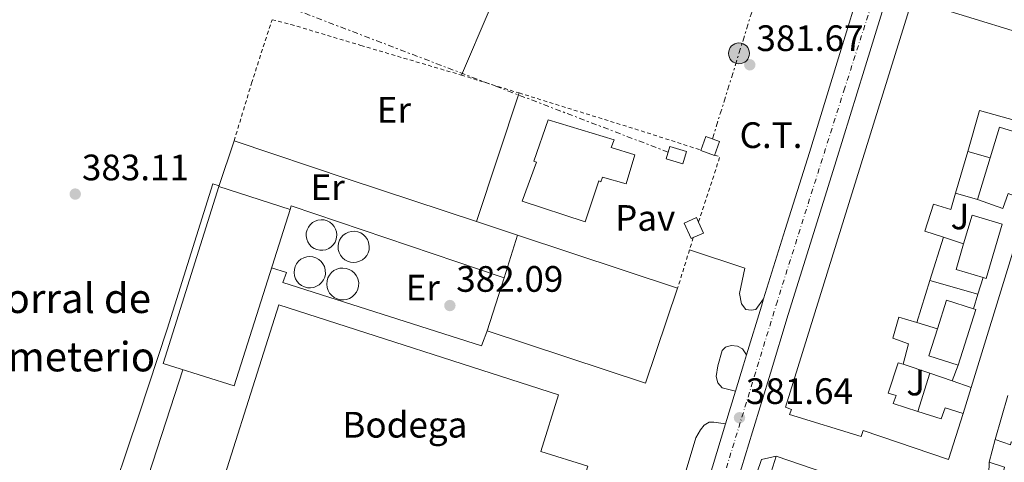
# Model space of a CAD drawing. Units: metres. Extents: x 598153 to 601663, y 4662033 to 4664396.
# Drawn here: x 599324 to 599592, y 4663499 to 4663620 of the extents above; entities that cross this region are included whole.
import ezdxf
from ezdxf.enums import TextEntityAlignment as Align

# ---------------------------------------------------------------- set-up
doc = ezdxf.new("R2010")
doc.units = ezdxf.units.M
doc.header["$MEASUREMENT"] = 0
for name, pattern in [('DGN Style 2', [1.7399219301090239, 1.043953158065414, -0.6959687720436097]), ('DGN Style 4', [2.7856150101045474, 1.391937544087219, -0.6959687720436097, 0.001739921930109024, -0.6959687720436097]), ('DGN Style 7', [3.4798438602180486, 1.565929737098122, -0.6959687720436097, 0.5219765790327072, -0.6959687720436097])]:
    doc.linetypes.add(name, pattern=pattern)
for name, color, linetype, lineweight in [('Carretera', 9, 'Continuous', 0), ('Cota de punto acotado terreno', 7, 'Continuous', 0), ('Depósito de agua a nivel', 4, 'Continuous', 0), ('destino de construcciones', 7, 'Continuous', 0), ('Edificio', 1, 'Continuous', 13), ('Eje de carretera', 7, 'DGN Style 4', 0), ('Embalse', 142, 'Continuous', 13), ('Etiqueta de uso rústico', 92, 'Continuous', 0), ('Línea  de bancal', 1, 'Continuous', 13), ('Línea  de muro-pared o tapia', 1, 'Continuous', 13), ('Línea blanca (vial)', 7, 'Continuous', 13), ('Línea de cambio de uso (parcela vista)', 92, 'Continuous', 0), ('Línea de pavimento', 1, 'Continuous', 0), ('Línea eléctrica', 6, 'DGN Style 7', 0), ('Pavimento', 7, 'Continuous', 0), ('Poste tendido eléctrico', 7, 'Continuous', 0), ('Punto acotado terreno (símbolo)', 7, 'Continuous', 0), ('Tela metálica o alambrada', 7, 'DGN Style 2', 0), ('Texto de Borda', 7, 'Continuous', 0), ('Transformador', 7, 'Continuous', 0), ('Zona ajardinada', 92, 'Continuous', 0)]:
    doc.layers.add(name, color=color, linetype=linetype, lineweight=lineweight)
doc.styles.add('Style-Arial', font='arial.ttf')

# ---------------------------------------------------------------- blocks, each defined once
blk = doc.blocks.new('5PATER')
at = {"layer": 'Embalse', "linetype": 'Continuous', "lineweight": 0}
h = blk.add_hatch(color=51, dxfattribs=at)
edge = h.paths.add_edge_path()
edge.add_ellipse((0, 0), major_axis=(-0.1095731443231308, -0.1110710700762829), ratio=0.9994222409660317, start_angle=0, end_angle=360)
blk = doc.blocks.new('5PELE')
at = {"layer": 'Línea  de bancal', "linetype": 'Continuous', "lineweight": 0}
h = blk.add_hatch(color=9, dxfattribs=at)
edge = h.paths.add_edge_path()
edge.add_arc((-2.000000476837158e-05, 0), 0.2850000000000001, 0, 360)
at = {"layer": 'Línea  de bancal', "color": 252, "linetype": 'Continuous', "lineweight": 0}
blk.add_circle((-2.000000476837158e-05, 0), 0.2850000000000001, dxfattribs=at)

msp = doc.modelspace()

# ---------------------------------------------------------------- linework, layer by layer
at = {"layer": 'Carretera', "color": 9, "linetype": 'Continuous', "lineweight": 0}
for points in [[(599459.6299999984, 4663331.239999998, 382.5200000000041), (599465.5300000015, 4663350, 382.3899999999995), (599472.0799999983, 4663370.170000004, 382.3300000000018), (599478.6499999977, 4663390.32, 382.2799999999988), (599484.9400000018, 4663410.680000001, 382.1900000000023), (599487.739999998, 4663419.750000001, 382.1499999999942), (599491.2199999982, 4663431.039999999, 382.1000000000058), (599491.8999999977, 4663433.109999998, 382.1000000000058), (599497.7399999984, 4663450.809999999, 382.0500000000029), (599504.2199999981, 4663470.600000001, 381.9900000000052), (599510.2699999987, 4663490.120000001, 381.7700000000041), (599516.2600000012, 4663509.670000004, 381.6499999999942), (599518.9500000001, 4663518.53, 381.5200000000041), (599521.1099999994, 4663525.66, 381.4199999999983), (599521.9600000009, 4663528.440000001, 381.4400000000023), (599525.9799999997, 4663541.640000001, 381.320000000007), (599526.6100000001, 4663543.680000001, 381.1100000000006), (599532.5100000009, 4663562.61, 381.1399999999995), (599539.0599999978, 4663583.569999999, 380.9700000000012), (599546.6200000016, 4663608.179999999, 380.7700000000041), (599554.199999999, 4663632.789999999, 380.570000000007)], [(599561.5300000003, 4663630.499999999, 380.570000000007), (599553.960000002, 4663605.930000001, 380.7700000000041), (599546.3999999982, 4663581.300000001, 380.9700000000012), (599539.8400000001, 4663560.319999999, 381.1399999999995), (599533.3200000002, 4663539.379999998, 381.320000000007), (599528.4600000008, 4663523.420000001, 381.4199999999983), (599523.6100000005, 4663507.430000001, 381.5099999999948), (599517.609999999, 4663487.859999999, 381.7700000000041), (599511.5300000015, 4663468.260000001, 381.9900000000052), (599505.0399999984, 4663448.420000002, 382.0500000000029), (599499.550000001, 4663431.760000001, 382.1000000000058), (599498.5399999984, 4663428.710000002, 382.1000000000058), (599495.6100000005, 4663419.230000001, 382.1499999999942), (599492.2800000021, 4663408.420000001, 382.1900000000023), (599485.9699999979, 4663388, 382.2799999999988), (599479.3799999985, 4663367.79, 382.3300000000018), (599472.8400000005, 4663347.670000001, 382.3899999999995), (599466.9599999998, 4663328.96, 382.5200000000041)]]:
    msp.add_polyline3d(points, dxfattribs=at)
at = {"layer": 'Depósito de agua a nivel', "color": 4, "linetype": 'Continuous', "lineweight": 0, "flags": 128}
for points, elevation in [([(599407.3899999997, 4663557.060000001), (599406.5700000003, 4663556.9), (599405.7400000002, 4663556.91), (599404.9199999999, 4663557.08), (599404.1600000003, 4663557.41), (599403.4699999997, 4663557.890000001), (599402.9000000004, 4663558.49), (599402.4500000002, 4663559.189999999), (599402.1500000004, 4663559.970000001), (599402.0199999996, 4663560.800000001), (599402.0499999998, 4663561.630000001), (599402.25, 4663562.439999999), (599402.5999999996, 4663563.199999999), (599403.0999999996, 4663563.869999999), (599403.7199999997, 4663564.430000001), (599404.4400000004, 4663564.850000001), (599405.2300000006, 4663565.119999999), (599406.0499999998, 4663565.230000001), (599406.8899999997, 4663565.17), (599407.6900000004, 4663564.949999999), (599408.4299999997, 4663564.58), (599409.0899999999, 4663564.060000001), (599409.6299999999, 4663563.42), (599410.0300000003, 4663562.689999999), (599410.2800000003, 4663561.9), (599410.3600000005, 4663561.07), (599410.2000000002, 4663559.91), (599409.9000000004, 4663559.130000001), (599409.4400000004, 4663558.439999999), (599408.8499999996, 4663557.84), (599408.1600000003, 4663557.380000001), (599407.3899999997, 4663557.060000001)], 391.6900000000026), ([(599415.7599999999, 4663553.65), (599414.9199999999, 4663553.57), (599414.0700000003, 4663553.67), (599413.2599999999, 4663553.92), (599412.5199999996, 4663554.34), (599411.8799999999, 4663554.890000001), (599411.3499999996, 4663555.560000001), (599410.9699999997, 4663556.32), (599410.75, 4663557.140000001), (599410.7000000002, 4663557.99), (599410.8200000003, 4663558.83), (599411.0999999996, 4663559.630000001), (599411.54, 4663560.359999999), (599412.1100000005, 4663560.99), (599412.79, 4663561.49), (599413.5599999996, 4663561.84), (599414.3899999997, 4663562.039999999), (599415.2400000002, 4663562.07), (599416.0800000001, 4663561.92), (599416.8700000001, 4663561.619999999), (599417.5800000001, 4663561.16), (599418.1900000004, 4663560.57), (599418.6799999997, 4663559.869999999), (599419.0099999999, 4663559.09), (599419.2000000002, 4663557.92), (599419.1299999999, 4663557.07), (599418.9000000004, 4663556.25), (599418.5099999999, 4663555.5), (599417.9800000006, 4663554.84), (599417.3200000003, 4663554.300000001), (599416.5700000003, 4663553.9), (599415.7599999999, 4663553.65)], 391.9799999999956), ([(599404.0599999996, 4663546.789999999), (599403.2199999997, 4663546.66), (599402.3700000001, 4663546.699999999), (599401.54, 4663546.91), (599400.7699999996, 4663547.279999999), (599400.0899999999, 4663547.789999999), (599399.5300000003, 4663548.430000001), (599399.0999999996, 4663549.16), (599398.8300000001, 4663549.970000001), (599398.7199999997, 4663550.82), (599398.79, 4663551.67), (599399.0199999996, 4663552.49), (599399.4100000003, 4663553.25), (599399.9400000004, 4663553.91), (599400.5999999996, 4663554.460000001), (599401.3499999996, 4663554.859999999), (599402.1600000003, 4663555.109999999), (599403.0099999999, 4663555.189999999), (599403.8600000005, 4663555.100000001), (599404.6699999999, 4663554.84), (599405.4199999999, 4663554.430000001), (599406.0700000003, 4663553.880000001), (599406.5899999999, 4663553.210000001), (599406.9800000006, 4663552.449999999), (599407.2000000002, 4663551.619999999), (599407.2300000006, 4663550.430000001), (599407.0499999998, 4663549.600000001), (599406.7000000002, 4663548.82), (599406.2100000001, 4663548.119999999), (599405.5899999999, 4663547.539999999), (599404.8600000005, 4663547.09), (599404.0599999996, 4663546.789999999)], 391.8600000000004), ([(599413.0099999999, 4663543.5), (599412.1500000004, 4663543.369999999), (599411.2800000003, 4663543.42), (599410.4400000004, 4663543.65), (599409.6600000003, 4663544.029999999), (599408.9699999997, 4663544.560000001), (599408.4000000004, 4663545.220000001), (599407.9699999997, 4663545.980000001), (599407.7100000001, 4663546.810000001), (599407.6100000005, 4663547.67), (599407.6900000004, 4663548.539999999), (599407.9299999997, 4663549.369999999), (599408.3399999999, 4663550.140000001), (599408.8899999997, 4663550.810000001), (599409.5700000003, 4663551.359999999), (599410.3399999999, 4663551.76), (599411.1799999997, 4663552.01), (599412.04, 4663552.08), (599412.9100000003, 4663551.970000001), (599413.7300000006, 4663551.699999999), (599414.4900000002, 4663551.27), (599415.1399999997, 4663550.699999999), (599415.6699999999, 4663550.01), (599416.0499999998, 4663549.230000001), (599416.3099999996, 4663548.029999999), (599416.2800000003, 4663547.16), (599416.0899999999, 4663546.32), (599415.7199999997, 4663545.529999999), (599415.2100000001, 4663544.82), (599414.5700000003, 4663544.24), (599413.8300000001, 4663543.789999999), (599413.0099999999, 4663543.5)], 391.9799999999956)]:
    msp.add_lwpolyline(points, close=True, dxfattribs=dict(at, elevation=elevation))
for points, elevation in [([(599406.0499999998, 4663565.230000001), (599405.2300000006, 4663565.119999999), (599404.4400000004, 4663564.850000001), (599403.7199999997, 4663564.430000001), (599403.0999999996, 4663563.869999999), (599402.5999999996, 4663563.199999999), (599402.25, 4663562.439999999), (599402.0499999998, 4663561.630000001), (599402.0199999996, 4663560.800000001), (599402.1500000004, 4663559.970000001), (599402.4500000002, 4663559.189999999), (599402.9000000004, 4663558.49), (599403.4699999997, 4663557.890000001), (599404.1600000003, 4663557.41), (599404.9199999999, 4663557.08), (599405.7400000002, 4663556.91), (599406.5700000003, 4663556.9), (599407.3899999997, 4663557.060000001), (599408.1600000003, 4663557.380000001), (599408.8499999996, 4663557.84), (599409.4400000004, 4663558.439999999), (599409.9000000004, 4663559.130000001), (599410.2000000002, 4663559.91), (599410.3600000005, 4663561.07), (599410.2800000003, 4663561.9), (599410.0300000003, 4663562.689999999), (599409.6299999999, 4663563.42), (599409.0899999999, 4663564.060000001), (599408.4299999997, 4663564.58), (599407.6900000004, 4663564.949999999), (599406.8899999997, 4663565.17), (599406.0499999998, 4663565.230000001)], 391.6900000000026), ([(599415.2400000002, 4663562.07), (599414.3899999997, 4663562.039999999), (599413.5599999996, 4663561.84), (599412.79, 4663561.49), (599412.1100000005, 4663560.99), (599411.54, 4663560.359999999), (599411.0999999996, 4663559.630000001), (599410.8200000003, 4663558.83), (599410.7000000002, 4663557.99), (599410.75, 4663557.140000001), (599410.9699999997, 4663556.32), (599411.3499999996, 4663555.560000001), (599411.8799999999, 4663554.890000001), (599412.5199999996, 4663554.34), (599413.2599999999, 4663553.92), (599414.0700000003, 4663553.67), (599414.9199999999, 4663553.57), (599415.7599999999, 4663553.65), (599416.5700000003, 4663553.9), (599417.3200000003, 4663554.300000001), (599417.9800000006, 4663554.84), (599418.5099999999, 4663555.5), (599418.9000000004, 4663556.25), (599419.1299999999, 4663557.07), (599419.2000000002, 4663557.92), (599419.0099999999, 4663559.09), (599418.6799999997, 4663559.869999999), (599418.1900000004, 4663560.57), (599417.5800000001, 4663561.16), (599416.8700000001, 4663561.619999999), (599416.0800000001, 4663561.92), (599415.2400000002, 4663562.07)], 391.9799999999956), ([(599403.0099999999, 4663555.189999999), (599402.1600000003, 4663555.109999999), (599401.3499999996, 4663554.859999999), (599400.5999999996, 4663554.460000001), (599399.9400000004, 4663553.91), (599399.4100000003, 4663553.25), (599399.0199999996, 4663552.49), (599398.79, 4663551.67), (599398.7199999997, 4663550.82), (599398.8300000001, 4663549.970000001), (599399.0999999996, 4663549.16), (599399.5300000003, 4663548.430000001), (599400.0899999999, 4663547.789999999), (599400.7699999996, 4663547.279999999), (599401.54, 4663546.91), (599402.3700000001, 4663546.699999999), (599403.2199999997, 4663546.66), (599404.0599999996, 4663546.789999999), (599404.8600000005, 4663547.09), (599405.5899999999, 4663547.539999999), (599406.2100000001, 4663548.119999999), (599406.7000000002, 4663548.82), (599407.0499999998, 4663549.600000001), (599407.2300000006, 4663550.430000001), (599407.2000000002, 4663551.619999999), (599406.9800000006, 4663552.449999999), (599406.5899999999, 4663553.210000001), (599406.0700000003, 4663553.880000001), (599405.4199999999, 4663554.430000001), (599404.6699999999, 4663554.84), (599403.8600000005, 4663555.100000001), (599403.0099999999, 4663555.189999999)], 391.8600000000004), ([(599412.04, 4663552.08), (599411.1799999997, 4663552.01), (599410.3399999999, 4663551.76), (599409.5700000003, 4663551.359999999), (599408.8899999997, 4663550.810000001), (599408.3399999999, 4663550.140000001), (599407.9299999997, 4663549.369999999), (599407.6900000004, 4663548.539999999), (599407.6100000005, 4663547.67), (599407.7100000001, 4663546.810000001), (599407.9699999997, 4663545.980000001), (599408.4000000004, 4663545.220000001), (599408.9699999997, 4663544.560000001), (599409.6600000003, 4663544.029999999), (599410.4400000004, 4663543.65), (599411.2800000003, 4663543.42), (599412.1500000004, 4663543.369999999), (599413.0099999999, 4663543.5), (599413.8300000001, 4663543.789999999), (599414.5700000003, 4663544.24), (599415.2100000001, 4663544.82), (599415.7199999997, 4663545.529999999), (599416.0899999999, 4663546.32), (599416.2800000003, 4663547.16), (599416.3099999996, 4663548.029999999), (599416.0499999998, 4663549.230000001), (599415.6699999999, 4663550.01), (599415.1399999997, 4663550.699999999), (599414.4900000002, 4663551.27), (599413.7300000006, 4663551.699999999), (599412.9100000003, 4663551.970000001), (599412.04, 4663552.08)], 391.9799999999956)]:
    msp.add_lwpolyline(points, dxfattribs=dict(at, elevation=elevation))
at = {"layer": 'Edificio', "color": 51, "linetype": 'Continuous', "lineweight": 13, "extrusion": (-0.1650195312987231, 0.07149604972896619, 0.9836955164902924), "elevation": 234862.0191069685, "flags": 128}
msp.add_lwpolyline([(-4517592.023004437, -1282499.05784728), (-4517590.009877486, -1282513.626193786), (-4517578.476415569, -1282512.124875634)], dxfattribs=at)
at = {"layer": 'Edificio', "color": 1, "linetype": 'Continuous', "lineweight": 13, "extrusion": (-0.05452301924331821, -0.027678189599749, 0.9981288284550613), "elevation": -161381.633554051, "flags": 128}
msp.add_lwpolyline([(-3887076.346234311, 2640646.608846972), (-3887073.776216098, 2640644.155704826), (-3887077.075246785, 2640640.721305821), (-3887079.636348148, 2640643.169929867), (-3887076.346234311, 2640646.608846972)], close=True, dxfattribs=at)
at = {"layer": 'Edificio', "color": 51, "linetype": 'Continuous', "lineweight": 13, "extrusion": (-0.05452301924331821, -0.027678189599749, 0.9981288284550613), "elevation": -161381.633554051, "flags": 128}
msp.add_lwpolyline([(-3887073.776216098, 2640644.155704826), (-3887077.075246785, 2640640.721305821), (-3887079.636348148, 2640643.169929867), (-3887076.346234311, 2640646.608846972), (-3887073.776216098, 2640644.155704826)], dxfattribs=at)
at = {"layer": 'Edificio', "color": 51, "linetype": 'Continuous', "lineweight": 13, "extrusion": (0.006338776893338658, 0.02190635054167071, 0.9997399320390489), "elevation": 106345.8395716422, "flags": 128}
msp.add_lwpolyline([(720313.7675136195, -4645250.418199363), (720313.7675136195, -4645238.57869346)], dxfattribs=at)
at = {"layer": 'Edificio', "color": 51, "linetype": 'Continuous', "lineweight": 13, "extrusion": (-0.0223695335099788, -0.0732505244705375, 0.9970626683590843), "elevation": -354639.1799827113, "flags": 128}
msp.add_lwpolyline([(-788640.3129109013, 4621760.646406191), (-788640.3129109013, 4621772.527845497)], dxfattribs=at)
at = {"layer": 'Edificio', "color": 51, "linetype": 'Continuous', "lineweight": 13, "extrusion": (0.02004977721127604, -0.006486996440812453, 0.9997779379997116), "elevation": -17844.90625899295, "flags": 128}
msp.add_lwpolyline([(4621621.128698356, 865126.6840147118), (4621621.128698356, 865147.0891954273)], dxfattribs=at)
at = {"layer": 'Edificio', "color": 1, "linetype": 'Continuous', "lineweight": 13, "extrusion": (0.03760868972590296, -0.001031773834738554, 0.9992920103252377), "elevation": 18123.94659638913, "flags": 128}
msp.add_lwpolyline([(4678253.245857778, -471123.515568194), (4678238.391009723, -471119.5286283601), (4678238.590084636, -471118.7622943523), (4678240.606036827, -471111.288952704), (4678247.660446241, -471113.177498894), (4678255.460884884, -471115.2758925378), (4678253.245857778, -471123.515568194)], close=True, dxfattribs=at)
at = {"layer": 'Edificio', "color": 51, "linetype": 'Continuous', "lineweight": 13, "extrusion": (0.03760868972343141, -0.001031773835283211, 0.99929201032533), "elevation": 18123.94671936052, "flags": 128}
msp.add_lwpolyline([(4678247.660453913, -471113.1774228636), (4678255.460892556, -471115.2758165073), (4678253.24586545, -471123.5154921636), (4678238.391017395, -471119.52855233), (4678238.590092309, -471118.7622183221)], dxfattribs=at)
at = {"layer": 'Edificio', "color": 51, "linetype": 'Continuous', "lineweight": 13, "extrusion": (-0.02529237730141093, 0.03238398249556315, 0.9991554300148552), "elevation": 136245.6940332608, "flags": 128}
msp.add_lwpolyline([(-3343040.888280108, -3303598.063971178), (-3343040.094314306, -3303594.900220507), (-3343037.162018382, -3303595.630316816)], dxfattribs=at)
at = {"layer": 'Edificio', "color": 51, "linetype": 'Continuous', "lineweight": 13, "extrusion": (0.01191450094052592, 0.03745017457353605, 0.9992274661415939), "elevation": 182181.0770982068, "flags": 128}
msp.add_lwpolyline([(842604.0687270702, -4622214.72712555), (842604.0687270701, -4622226.940941497)], dxfattribs=at)
at = {"layer": 'Edificio', "color": 51, "linetype": 'Continuous', "lineweight": 13, "extrusion": (-0.01178243443149242, 0.003916658644442132, 0.9999229140408427), "elevation": 11590.19318357013, "flags": 128}
msp.add_lwpolyline([(599422.5662552485, 4663551.40524732), (599466.1299475108, 4663536.925136258)], dxfattribs=at)
at = {"layer": 'Edificio', "color": 51, "linetype": 'Continuous', "lineweight": 13, "extrusion": (-0.005960786271528076, -0.01924668046727397, 0.9997969965538084), "elevation": -92947.53893836314, "flags": 128}
msp.add_lwpolyline([(-806937.2813294001, 4631252.604937188), (-806937.2813294003, 4631240.197121103)], dxfattribs=at)
at = {"layer": 'Edificio', "color": 51, "linetype": 'Continuous', "lineweight": 13, "extrusion": (0.03742267107035256, -0.001126890492003959, 0.9992988911270639), "elevation": 17568.83461160392, "flags": 128}
msp.add_lwpolyline([(4679483.409887323, -458610.9724523012), (4679485.405848908, -458603.4937467083), (4679492.465283033, -458605.3634231064)], dxfattribs=at)
at = {"layer": 'Edificio', "color": 51, "linetype": 'Continuous', "lineweight": 13, "extrusion": (-0.006209530760754492, -0.01999679397611064, 0.9997807609463228), "elevation": -96594.87623507416, "flags": 128}
msp.add_lwpolyline([(-810409.264051682, 4630559.257697567), (-810409.2640516819, 4630547.318095396)], dxfattribs=at)
at = {"layer": 'Edificio', "color": 51, "linetype": 'Continuous', "lineweight": 13, "extrusion": (0.02827842184576108, 0.0205769428862117, 0.9993882730347455), "elevation": 113303.1410876409, "flags": 128}
msp.add_lwpolyline([(3418109.432283819, -3226723.214389431), (3418114.28379148, -3226729.79097467), (3418108.075230434, -3226734.365990488)], dxfattribs=at)
at = {"layer": 'Edificio', "color": 51, "linetype": 'Continuous', "lineweight": 13, "extrusion": (0.0217272156631893, 0.02275932453451104, 0.999504848035395), "elevation": 119552.815733113, "flags": 128}
msp.add_lwpolyline([(2786559.183876588, -3785354.689246861), (2786558.547012479, -3785355.007058294), (2786551.536906635, -3785340.705543826)], dxfattribs=at)
at = {"layer": 'Edificio', "color": 51, "linetype": 'Continuous', "lineweight": 13, "extrusion": (0.02778574238094964, 0.02095373487554603, 0.999394263299077), "elevation": 114764.9284666483, "flags": 128}
msp.add_lwpolyline([(3362438.965198765, -3284630.849447252), (3362445.828064312, -3284625.964523867), (3362450.319461045, -3284632.286189423)], dxfattribs=at)
at = {"layer": 'Edificio', "color": 51, "linetype": 'Continuous', "lineweight": 13, "extrusion": (0.006635579937856435, 0.02579112202415874, 0.9996453306566402), "elevation": 124639.9735934904, "flags": 128}
msp.add_lwpolyline([(581312.8775346619, -4664147.350061884), (581312.8775346619, -4664153.733587556)], dxfattribs=at)
at = {"layer": 'Edificio', "color": 51, "linetype": 'Continuous', "lineweight": 13}
for points in [[(599567.0899999999, 4663625.230000001, 390.679999999993), (599596.6299999999, 4663616.09, 386.2200000000012), (599601.2199999997, 4663630.689999999, 385.4799999999959), (599573.3799999999, 4663639.359999999, 384.8800000000047)], [(599580.9600000001, 4663512.430000001, 383.9700000000012), (599576.9800000006, 4663499.960000001, 385.0500000000029), (599553.7000000002, 4663507.800000001, 391.8399999999965), (599553.1699999999, 4663506.180000001, 391.7899999999936), (599533.6900000004, 4663512.189999999, 392.1600000000035), (599534.1600000003, 4663513.57, 392.179999999993), (599532.5599999996, 4663514.15, 392.1600000000035), (599567.0899999999, 4663625.230000001, 390.679999999993)], [(599489.1900000004, 4663575.01, 387.1399999999995), (599482.6900000004, 4663576.83, 392.3600000000006), (599482.2800000003, 4663575.560000001, 392.3699999999953), (599481.7199999997, 4663575.859999999, 385.6600000000035), (599477.9800000006, 4663564.680000001, 385.7299999999959), (599460.7999999998, 4663570.279999999, 386.3000000000029), (599464.7800000003, 4663580.9, 405.6300000000047), (599464.0199999996, 4663581.199999999, 405.6399999999995), (599467.9199999999, 4663592.42, 405.1399999999995), (599485.9000000004, 4663586.99, 391.679999999993), (599485.0800000001, 4663584.869999999, 387.2200000000012), (599491.5599999996, 4663582.9, 387.2400000000052), (599489.1900000004, 4663575.01, 387.1399999999995)], [(599588.2800000003, 4663582.050000001, 384.2899999999936), (599590.8300000001, 4663590.42, 384.9600000000065), (599594.6500000004, 4663589.25, 384.9499999999971), (599594.3399999999, 4663588.25, 384.9700000000012), (599598.3300000001, 4663587.029999999, 385)], [(599598.3300000001, 4663587.029999999, 385), (599600.1500000004, 4663586.480000001, 385.0099999999948), (599598.2999999998, 4663580.380000001, 385), (599596.2599999999, 4663581, 385.0099999999948), (599595.3499999996, 4663578.01, 385.8899999999995), (599597.3899999997, 4663577.42, 385.9700000000012), (599595.6699999999, 4663571.430000001, 385.1499999999942), (599593.2000000002, 4663572.380000001, 383.3600000000006), (599591.79, 4663568.32, 383.1399999999995), (599584.8200000003, 4663570.720000001, 383.3800000000047)], [(599378.25, 4663574.310000001, 390.3699999999953), (599366.25, 4663536.180000001, 390.7899999999936), (599363.0599999996, 4663526.050000001, 390.8999999999942), (599366.25, 4663525.050000001, 390.8000000000029), (599382.4000000004, 4663519.960000001, 390.2899999999936), (599397.6600000003, 4663568.029999999, 389.9400000000023)], [(599578.9000000004, 4663572.430000001, 383.4900000000052), (599577.6200000001, 4663568.02, 383.6000000000058), (599572.8399999999, 4663569.470000001, 386.5399999999936), (599570.4699999997, 4663562.130000001, 385.8500000000058), (599575.5499999998, 4663560.52, 384.5399999999936)], [(599507.4299999997, 4663560.350000001, 384.3300000000018), (599506.8300000001, 4663560.09, 384.320000000007), (599504.9500000002, 4663564.33, 384.1399999999995), (599508.3200000003, 4663565.82, 384.179999999993), (599508.8700000001, 4663564.560000001, 384.2299999999959)], [(599503.1699999999, 4663546.550000001, 388.3099999999977), (599494.3899999997, 4663520.689999999, 389.3000000000029), (599451.3200000003, 4663535, 389.0099999999948), (599455.9100000003, 4663549.4, 388.4199999999983)], [(599468.0800000001, 4663464.630000001, 389.4199999999983), (599455.1200000001, 4663468.02, 393.4600000000065), (599450.6200000001, 4663452.680000001, 391.2100000000065), (599373.9900000002, 4663476.99, 390.320000000007), (599394.5199999996, 4663542.029999999, 389.1699999999983), (599470.7000000002, 4663517.51, 390.3500000000058), (599465.9600000001, 4663502.060000001, 388.2400000000052), (599478.75, 4663498.09, 389.4100000000035), (599468.0800000001, 4663464.630000001, 389.4199999999983)], [(599568.3399999999, 4663537.27, 384.0399999999936), (599563.3799999999, 4663538.720000001, 386.8500000000058), (599561.8099999996, 4663532.939999999, 384.429999999993), (599566.0199999996, 4663531.439999999, 383.7700000000041), (599564.5599999996, 4663525.890000001, 383.9600000000065)], [(599564.5599999996, 4663525.890000001, 383.9600000000065), (599563.2300000006, 4663526.24, 384), (599560.4800000006, 4663517.970000001, 384.6999999999971), (599562.6600000003, 4663517.310000001, 384.7700000000041), (599561.8799999999, 4663515.17, 387.0800000000018), (599568.6399999997, 4663512.99, 385.3899999999995)], [(599568.6399999997, 4663512.99, 385.3899999999995), (599574.9500000002, 4663510.970000001, 383.8000000000029), (599576.0199999996, 4663513.949999999, 383.820000000007), (599580.9600000001, 4663512.430000001, 383.9700000000012)], [(599589.6299999999, 4663505.33, 384.4499999999971), (599593.7999999998, 4663503.91, 386.8399999999965), (599594.0599999996, 4663504.730000001, 386.679999999993), (599601.5300000003, 4663502.600000001, 384.820000000007), (599603.1699999999, 4663507.57, 384.6900000000023)], [(599671.0800000001, 4663479.730000001, 385.2100000000065), (599667.4299999997, 4663469.08, 385.75), (599642.4900000002, 4663476.57, 387.6399999999995), (599643, 4663478.449999999, 387.4100000000035), (599610.6500000004, 4663489.289999999, 384.8399999999965), (599611.1699999999, 4663491.67, 384.7200000000012), (599606.5599999996, 4663492.99, 385.0200000000041), (599605.9100000003, 4663490.939999999, 385.3000000000029), (599591.6299999999, 4663495.42, 385.2599999999948), (599592.2400000002, 4663497.800000001, 384.9499999999971), (599588.04, 4663499.15, 384.6199999999953)]]:
    msp.add_polyline3d(points, dxfattribs=at)
at = {"layer": 'Edificio', "color": 1, "linetype": 'Continuous', "lineweight": 13}
for points in [[(599599.3700000001, 4663591.119999999, 385.570000000007), (599585.4199999999, 4663594.970000001, 382.9499999999971), (599582.1900000004, 4663583.800000001, 383.2200000000012), (599578.9000000004, 4663572.430000001, 383.4900000000052), (599577.6200000001, 4663568.02, 383.6000000000058), (599572.8399999999, 4663569.470000001, 386.5399999999936), (599570.4699999997, 4663562.130000001, 385.8500000000058), (599575.5499999998, 4663560.52, 384.5399999999936), (599571.8799999999, 4663548.67, 384.2899999999936), (599568.3399999999, 4663537.27, 384.0399999999936), (599563.3799999999, 4663538.720000001, 386.8500000000058), (599561.8099999996, 4663532.939999999, 384.429999999993), (599566.0199999996, 4663531.439999999, 383.7700000000041), (599564.5599999996, 4663525.890000001, 383.9600000000065), (599563.2300000006, 4663526.24, 384), (599560.4800000006, 4663517.970000001, 384.6999999999971), (599562.6600000003, 4663517.310000001, 384.7700000000041), (599561.8799999999, 4663515.17, 387.0800000000018), (599568.6399999997, 4663512.99, 385.3899999999995), (599574.9500000002, 4663510.970000001, 383.8000000000029), (599576.0199999996, 4663513.949999999, 383.820000000007), (599580.9600000001, 4663512.430000001, 383.9700000000012), (599576.9800000006, 4663499.960000001, 385.0500000000029), (599553.7000000002, 4663507.800000001, 391.8399999999965), (599553.1699999999, 4663506.180000001, 391.7899999999936), (599533.6900000004, 4663512.189999999, 392.1600000000035), (599534.1600000003, 4663513.57, 392.179999999993), (599532.5599999996, 4663514.15, 392.1600000000035), (599567.0899999999, 4663625.230000001, 390.679999999993), (599596.6299999999, 4663616.09, 386.2200000000012)], [(599605.9100000003, 4663490.939999999, 385.3000000000029), (599591.6299999999, 4663495.42, 385.2599999999948), (599592.2400000002, 4663497.800000001, 384.9499999999971), (599588.04, 4663499.15, 384.6199999999953), (599589.6299999999, 4663505.33, 384.4499999999971), (599593.7999999998, 4663503.91, 386.8399999999965)]]:
    msp.add_polyline3d(points, dxfattribs=at)
for points in [[(599491.5599999996, 4663582.9, 387.2400000000052), (599489.1900000004, 4663575.01, 387.1399999999995), (599482.6900000004, 4663576.83, 392.3600000000006), (599482.2800000003, 4663575.560000001, 392.3699999999953), (599481.7199999997, 4663575.859999999, 385.6600000000035), (599477.9800000006, 4663564.680000001, 385.7299999999959), (599460.7999999998, 4663570.279999999, 385.9100000000035), (599464.7800000003, 4663580.9, 405.6300000000047), (599464.0199999996, 4663581.199999999, 405.6399999999995), (599467.9199999999, 4663592.42, 405.1399999999995), (599485.9000000004, 4663586.99, 391.679999999993), (599485.0800000001, 4663584.869999999, 387.2200000000012)], [(599600.1500000004, 4663586.480000001, 385.0099999999948), (599598.2999999998, 4663580.380000001, 385), (599596.2599999999, 4663581, 385.0099999999948), (599595.3499999996, 4663578.01, 385.8899999999995), (599597.3899999997, 4663577.42, 385.9700000000012), (599595.6699999999, 4663571.430000001, 385.1499999999942), (599593.2000000002, 4663572.380000001, 383.3600000000006), (599591.79, 4663568.32, 383.1399999999995), (599584.8200000003, 4663570.720000001, 383.3800000000047), (599588.2800000003, 4663582.050000001, 384.2899999999936), (599590.8300000001, 4663590.42, 384.9600000000065), (599594.6500000004, 4663589.25, 384.9499999999971), (599594.3399999999, 4663588.25, 384.9700000000012), (599598.3300000001, 4663587.029999999, 385)], [(599397.6600000003, 4663568.029999999, 389.9400000000023), (599382.4000000004, 4663519.960000001, 390.2899999999936), (599366.25, 4663525.050000001, 390.8000000000029), (599363.0599999996, 4663526.050000001, 390.8999999999942), (599366.25, 4663536.180000001, 390.7899999999936), (599378.25, 4663574.310000001, 390.3699999999953)], [(599507.4299999997, 4663560.350000001, 384.3300000000018), (599506.8300000001, 4663560.09, 384.320000000007), (599504.9500000002, 4663564.33, 384.1399999999995), (599508.3200000003, 4663565.82, 384.179999999993), (599508.8700000001, 4663564.560000001, 384.2299999999959), (599510.1900000004, 4663561.58, 384.3600000000006)], [(599503.1699999999, 4663546.550000001, 388.3099999999977), (599494.3899999997, 4663520.689999999, 389.3000000000029), (599451.3200000003, 4663535, 389.0099999999948), (599455.9100000003, 4663549.4, 388.4199999999983), (599459.6100000005, 4663561.029999999, 387.9400000000023)], [(599478.75, 4663498.09, 389.4100000000035), (599468.0800000001, 4663464.630000001, 389.4199999999983), (599455.1200000001, 4663468.02, 393.4600000000065), (599450.6200000001, 4663452.680000001, 391.2100000000065), (599373.9900000002, 4663476.99, 390.320000000007), (599394.5199999996, 4663542.029999999, 389.4400000000023), (599470.7000000002, 4663517.51, 390.3500000000058), (599465.9600000001, 4663502.060000001, 388.2400000000052)], [(599584.4100000003, 4663540.75, 386.6699999999983), (599579.6100000005, 4663525.57, 387.1199999999953), (599571.5800000001, 4663528.109999999, 387.2899999999936), (599573.9199999999, 4663535.5, 387.070000000007), (599576.3799999999, 4663543.289999999, 386.8399999999965), (599583.7300000006, 4663540.960000001, 386.679999999993)]]:
    msp.add_polyline3d(points, close=True, dxfattribs=at)
at = {"layer": 'Eje de carretera', "color": 7, "linetype": 'DGN Style 4', "lineweight": 0}
msp.add_polyline3d([(599571.8299999973, 4663673.109999999, 380.4100000000035), (599548.6999999998, 4663601.140000001, 380.8099999999977), (599530.3400000001, 4663543.080000003, 381.1999999999971), (599508.640000001, 4663472.02, 381.9600000000065), (599494.1200000013, 4663425.720000001, 382.2799999999989)], dxfattribs=at)
at = {"layer": 'Línea  de muro-pared o tapia', "color": 1, "linetype": 'Continuous', "lineweight": 13, "extrusion": (-0.001233341914090457, 0.01476905468362144, 0.9998901709145237), "elevation": 68518.8120572065, "flags": 128}
msp.add_lwpolyline([(599600.7344849312, 4663087.377565472), (599604.7345065578, 4663086.357454211), (599583.1657687787, 4663016.169798952)], dxfattribs=at)
at = {"layer": 'Línea  de muro-pared o tapia', "color": 1, "linetype": 'Continuous', "lineweight": 13, "extrusion": (-0.0009675807848926246, -0.002900405203290794, 0.9999953257076163), "elevation": -13721.34387118801, "flags": 128}
msp.add_lwpolyline([(599378.3418095539, 4663554.128309681), (599382.4818463188, 4663566.53836188)], dxfattribs=at)
at = {"layer": 'Línea  de muro-pared o tapia', "color": 1, "linetype": 'Continuous', "lineweight": 13, "extrusion": (0.3060098539972929, 0.9042404706034277, 0.2978374398551118), "elevation": 4400535.405675746, "flags": 128}
msp.add_lwpolyline([(927197.0273360886, -1372550.293593579), (927164.0194795525, -1372550.545003411), (927127.4232697713, -1372551.435413233)], dxfattribs=at)
at = {"layer": 'Línea  de muro-pared o tapia', "color": 1, "linetype": 'Continuous', "lineweight": 13, "flags": 128}
for points, elevation in [([(599582.1900000004, 4663583.800000001), (599588.2800000003, 4663582.050000001)], 382.9600000000065), ([(599577.9400000004, 4663521.310000001), (599571.8300000001, 4663523.4)], 383.0899999999965), ([(599583.1500000004, 4663519.539999999), (599577.9400000004, 4663521.310000001)], 383.0899999999965)]:
    msp.add_lwpolyline(points, dxfattribs=dict(at, elevation=elevation))
at = {"layer": 'Línea  de muro-pared o tapia', "color": 1, "linetype": 'Continuous', "lineweight": 13, "extrusion": (-0.05137684607107828, 0.01484027140941921, 0.9985690692347142), "elevation": 38786.72959926995, "flags": 128}
msp.add_lwpolyline([(-4646791.979859301, -717093.2292569844), (-4646791.979859301, -717087.0584061518)], dxfattribs=at)
at = {"layer": 'Línea  de muro-pared o tapia', "color": 1, "linetype": 'Continuous', "lineweight": 13, "extrusion": (-0.00252781217232655, 0.0006846157953743435, 0.9999965707275372), "elevation": 2061.40631890541, "flags": 128}
msp.add_lwpolyline([(599396.7151952519, 4663567.711633068), (599396.9751944209, 4663568.671633293), (599454.9654135975, 4663549.081628702)], dxfattribs=at)
at = {"layer": 'Línea  de muro-pared o tapia', "color": 1, "linetype": 'Continuous', "lineweight": 13, "extrusion": (0.02256606126634997, -0.007468195591676424, 0.9997174595522117), "elevation": -20917.52200253563, "flags": 128}
msp.add_lwpolyline([(4615743.983324189, 895904.2895975971), (4615743.983324189, 895892.5099201811)], dxfattribs=at)
at = {"layer": 'Línea  de muro-pared o tapia', "color": 1, "linetype": 'Continuous', "lineweight": 13, "extrusion": (0.0390828973301226, -0.01293340001996819, 0.9991522678251832), "elevation": -36499.40913156881, "flags": 128}
msp.add_lwpolyline([(4615800.824752437, 895174.9830339393), (4615800.824752437, 895169.1531625855)], dxfattribs=at)
at = {"layer": 'Línea  de muro-pared o tapia', "color": 1, "linetype": 'Continuous', "lineweight": 13, "extrusion": (0.009500799549800782, 0.03009693845014365, 0.9995018304654789), "elevation": 146438.2306986205, "flags": 128}
msp.add_lwpolyline([(832096.8984829679, -4625399.906906175), (832096.8984829679, -4625404.65962119)], dxfattribs=at)
at = {"layer": 'Línea  de muro-pared o tapia', "color": 1, "linetype": 'Continuous', "lineweight": 13, "extrusion": (0.02964262708851043, -0.00844022893571984, 0.9995249257496305), "elevation": -21205.80468675587, "flags": 128}
msp.add_lwpolyline([(4649466.453041783, 700118.3598695647), (4649466.453041783, 700131.9870226061)], dxfattribs=at)
at = {"layer": 'Línea  de muro-pared o tapia', "color": 1, "linetype": 'Continuous', "lineweight": 13, "extrusion": (0.01005013741907658, 0.03199963753007161, 0.9994373506807728), "elevation": 155640.9033751059, "flags": 128}
msp.add_lwpolyline([(825347.1847911368, -4626304.46639446), (825347.1847911369, -4626308.640421292)], dxfattribs=at)
at = {"layer": 'Línea  de muro-pared o tapia', "color": 1, "linetype": 'Continuous', "lineweight": 13, "extrusion": (0.03092102909405728, -0.009808283417913103, 0.9994737052750104), "elevation": -26819.32670739531, "flags": 128}
msp.add_lwpolyline([(4626542.57799922, 838120.9383478602), (4626542.57799922, 838115.0812666762)], dxfattribs=at)
at = {"layer": 'Línea  de muro-pared o tapia', "color": 1, "linetype": 'Continuous', "lineweight": 13, "extrusion": (0.001231096447334872, -0.0004216547667953262, 0.9999991533040391), "elevation": -845.1764461972383, "flags": 128}
msp.add_lwpolyline([(599570.9040238953, 4663523.458197654), (599563.6340170931, 4663525.948197876)], dxfattribs=at)
at = {"layer": 'Línea  de muro-pared o tapia', "color": 1, "linetype": 'Continuous', "lineweight": 13, "extrusion": (0.008771616050736768, 0.02237549962242301, 0.9997111561688734), "elevation": 109991.1060707326, "flags": 128}
msp.add_lwpolyline([(1143856.649753658, -4559322.184634502), (1143856.649753658, -4559326.761598561)], dxfattribs=at)
at = {"layer": 'Línea  de muro-pared o tapia', "color": 1, "linetype": 'Continuous', "lineweight": 13, "extrusion": (-0.002959926280225628, -0.00965919516380656, 0.9999489680904737), "elevation": -46437.45064044451, "flags": 128}
msp.add_lwpolyline([(599570.3373947947, 4663292.399385618), (599567.1470831626, 4663281.988899958)], dxfattribs=at)
at = {"layer": 'Línea  de muro-pared o tapia', "color": 1, "linetype": 'Continuous', "lineweight": 13, "extrusion": (0.004351969387900076, 0.01412899650194497, 0.9998907099379887), "elevation": 68882.74697061368, "flags": 128}
msp.add_lwpolyline([(599575.8057964892, 4663011.75425913), (599573.6153384676, 4663004.643549345)], dxfattribs=at)
at = {"layer": 'Línea  de muro-pared o tapia', "color": 1, "linetype": 'Continuous', "lineweight": 13, "extrusion": (0.0008952103679330495, 0.003075522152129127, 0.9999948698677854), "elevation": 15261.97083999282, "flags": 128}
msp.add_lwpolyline([(599589.0473220488, 4663480.447072306), (599592.5373564592, 4663492.437129011)], dxfattribs=at)
at = {"layer": 'Línea  de muro-pared o tapia', "color": 1, "linetype": 'Continuous', "lineweight": 13, "extrusion": (0.01280784614448745, 0.04111504233199267, 0.9990723258959672), "elevation": 199801.4177995448, "flags": 128}
msp.add_lwpolyline([(814599.0658234372, -4626461.002658157), (814599.0658234372, -4626465.646934204)], dxfattribs=at)
at = {"layer": 'Línea  de muro-pared o tapia', "color": 1, "linetype": 'Continuous', "lineweight": 13, "extrusion": (-0.00274695714451973, 0.0009451895548093262, 0.9999957804126735), "elevation": 3143.987496314408, "flags": 128}
msp.add_lwpolyline([(599528.7800650577, 4663499.971482808), (599541.8001258125, 4663495.491480807)], dxfattribs=at)
at = {"layer": 'Línea  de muro-pared o tapia', "color": 1, "linetype": 'Continuous', "lineweight": 13}
for points in [[(599505.2800000003, 4663429.689999999, 382.9700000000012), (599504.1500000004, 4663432.970000001, 382.9499999999971), (599517.0300000003, 4663473.58, 382.7299999999959), (599526, 4663499.9, 382.8099999999977), (599529.9900000002, 4663500.859999999, 382.9799999999959)], [(599671.0800000001, 4663479.730000001, 381.8800000000047), (599671.7000000002, 4663465.210000001, 381.6399999999995), (599652.3499999996, 4663471.539999999, 382.1300000000047), (599633.0899999999, 4663477.689999999, 382.3099999999977), (599587.7999999998, 4663492.789999999, 381.6100000000006), (599588.04, 4663499.15, 381.6999999999971)]]:
    msp.add_polyline3d(points, dxfattribs=at)
at = {"layer": 'Línea blanca (vial)', "color": 7, "linetype": 'Continuous', "lineweight": 13, "extrusion": (0.6462111930642048, -0.1923247596479743, 0.73852710226835), "elevation": -509212.5110578971, "flags": 128}
msp.add_lwpolyline([(4640800.253869823, 558343.6030077211), (4640798.118917818, 558343.6326714624), (4640784.320630932, 558343.7513264269)], dxfattribs=at)
at = {"layer": 'Línea blanca (vial)', "color": 7, "linetype": 'Continuous', "lineweight": 13, "extrusion": (0.4860721182973444, -0.1424160336870101, 0.8622363766176843), "elevation": -372421.4573943518, "flags": 128}
msp.add_lwpolyline([(4643957.260032463, 634734.1661996043), (4643954.353188667, 634734.2056858017), (4643946.903499859, 634734.2846581971)], dxfattribs=at)
at = {"layer": 'Línea blanca (vial)', "color": 7, "linetype": 'Continuous', "lineweight": 13, "extrusion": (0.001568751862316054, 0.005166967101541592, 0.999985420628004), "elevation": 25418.19772979864, "flags": 128}
msp.add_lwpolyline([(599517.613852983, 4663449.44675917), (599514.9237778555, 4663440.586640899)], dxfattribs=at)
at = {"layer": 'Línea blanca (vial)', "color": 7, "linetype": 'Continuous', "lineweight": 13, "extrusion": (-0.4117893316096283, 0.137965584985996, 0.9007746908811145), "elevation": 396873.0934061642, "flags": 128}
msp.add_lwpolyline([(-4612381.736296845, -822294.8373058664), (-4612361.296124827, -822294.2460740672), (-4612340.865337728, -822293.7320452713), (-4612320.041933691, -822293.5775069576), (-4612301.403578454, -822293.4787563849)], dxfattribs=at)
at = {"layer": 'Línea blanca (vial)', "color": 7, "linetype": 'Continuous', "lineweight": 13}
for points in [[(599595.5300000014, 4663729.330000003, 378.1999999999972), (599592.600000001, 4663722.719999999, 378.3800000000047), (599589.0300000014, 4663714.239999999, 378.6699999999984), (599585.7999999995, 4663705.710000002, 379.0200000000042), (599582.1000000002, 4663694.86, 379.5399999999935), (599578.4999999994, 4663683.88, 380.0599999999977), (599574.3099999984, 4663670.800000001, 380.449999999997), (599570.1299999986, 4663657.690000001, 380.6199999999954), (599565.8099999981, 4663644.09, 380.5800000000019), (599561.5299999998, 4663630.5, 380.570000000007), (599553.9600000015, 4663605.930000001, 380.7700000000042), (599546.3999999977, 4663581.300000002, 380.9700000000012), (599539.8399999996, 4663560.32, 381.1399999999995), (599533.3199999996, 4663539.38, 381.320000000007), (599528.4600000003, 4663523.420000002, 381.4199999999984), (599523.61, 4663507.430000001, 381.5099999999949), (599517.6099999985, 4663487.859999999, 381.7700000000042), (599511.5300000011, 4663468.260000002, 381.9900000000052), (599505.0399999978, 4663448.420000004, 382.050000000003), (599499.5500000005, 4663431.760000002, 382.1000000000059)], [(599557.890000001, 4663644.52, 380.5800000000019), (599554.1999999986, 4663632.789999999, 380.570000000007), (599546.6200000012, 4663608.180000001, 380.7700000000042), (599539.0599999975, 4663583.57, 380.9700000000012), (599532.5100000005, 4663562.610000002, 381.1399999999995), (599526.6099999996, 4663543.680000002, 381.300000000003)]]:
    msp.add_polyline3d(points, dxfattribs=at)
at = {"layer": 'Línea de cambio de uso (parcela vista)', "color": 92, "linetype": 'Continuous', "lineweight": 0}
for points in [[(599480.7577999998, 4663686.591, 381.3343000000023), (599478.2400000002, 4663681.67, 381.3399999999965), (599471.9699999997, 4663667.25, 381.5399999999936), (599465.6399999997, 4663652.66, 381.8000000000029), (599459.9199999999, 4663639.980000001, 381.9600000000065), (599451.8399999999, 4663622.210000001, 382.2100000000065), (599444.2699999996, 4663604.630000001, 382.4499999999971)], [(599342.6500000004, 4663471.59, 383.1699999999983), (599346.79, 4663483.430000001, 383.0800000000018), (599356.5199999996, 4663512.289999999, 383.0200000000041), (599364.1500000004, 4663535.42, 382.8600000000006), (599366.25, 4663542.09, 382.8000000000029), (599376.5800000001, 4663575, 382.4799999999959), (599378.29, 4663574.430000001, 382.4799999999959)]]:
    msp.add_polyline3d(points, dxfattribs=at)
at = {"layer": 'Línea de pavimento', "color": 1, "linetype": 'Continuous', "lineweight": 0, "extrusion": (0.0003395799881664075, 0.001029912293023759, 0.9999994119828773), "elevation": 5388.673110852859, "flags": 128}
msp.add_lwpolyline([(599448.2657007902, 4663561.653504976), (599459.8157137082, 4663596.683523553)], dxfattribs=at)
at = {"layer": 'Línea de pavimento', "color": 1, "linetype": 'Continuous', "lineweight": 0, "elevation": 382.8399999999965, "flags": 128}
msp.add_lwpolyline([(599368.4400000004, 4663524.359999999), (599366.25, 4663517.609999999), (599350.5700000003, 4663469.359999999)], dxfattribs=at)
at = {"layer": 'Línea de pavimento', "color": 1, "linetype": 'Continuous', "lineweight": 0}
for points in [[(599526.6100000005, 4663543.680000001, 381.1100000000006), (599524.4800000006, 4663540.800000001, 381.1199999999953), (599523.2400000002, 4663540.560000001, 381.1199999999953), (599521.7400000002, 4663540.74, 381.1900000000023), (599520.5800000001, 4663542.300000001, 381.179999999993), (599520.0099999999, 4663545.109999999, 381.1000000000058), (599521.5, 4663552.01, 381.1399999999995), (599506.4100000003, 4663557.029999999, 381.179999999993)], [(599392.6100000005, 4663552.130000001, 382.8399999999965), (599396.6600000003, 4663550.880000001, 382.8399999999965), (599395.6500000004, 4663548.140000001, 382.6199999999953), (599449.7400000002, 4663530.880000001, 382.6000000000058), (599451.4500000002, 4663535.4, 382.5200000000041)], [(599518.9500000002, 4663518.529999999, 381.5200000000041), (599515.3300000001, 4663519.449999999, 381.5200000000041), (599514.1399999997, 4663520.789999999, 381.5399999999936), (599513.6699999999, 4663522.51, 381.5500000000029), (599514.1399999997, 4663525.460000001, 381.5099999999948), (599515.2800000003, 4663529.600000001, 381.3300000000018), (599516.2400000002, 4663530.550000001, 381.3300000000018), (599517.7599999999, 4663530.970000001, 381.3300000000018), (599519.4400000004, 4663530.82, 381.3999999999942), (599520.8700000001, 4663530.09, 381.4400000000023), (599521.9600000001, 4663528.439999999, 381.4400000000023)], [(599489.6799999997, 4663432.289999999, 382.0899999999965), (599487.6600000003, 4663434.76, 382.1199999999953), (599487.4800000006, 4663436.380000001, 382.1199999999953), (599493.3499999996, 4663456.380000001, 382.1100000000006), (599508.1799999997, 4663505.84, 381.7100000000065), (599509.4199999999, 4663508, 381.7100000000065), (599510.4400000004, 4663509.230000001, 381.7100000000065), (599511.7300000006, 4663510.08, 381.6999999999971), (599513.0499999998, 4663510.109999999, 381.679999999993), (599516.2599999999, 4663509.67, 381.6499999999942)]]:
    msp.add_polyline3d(points, dxfattribs=at)
at = {"layer": 'Línea eléctrica', "color": 6, "linetype": 'DGN Style 7', "lineweight": 0, "extrusion": (0.9550258439947211, -0.2965153716957198, 0.002066797116252572), "elevation": -810274.4374562055, "flags": 128}
msp.add_lwpolyline([(4631620.938967886, 2056.177263272987), (4631645.356994013, 2056.347263636077), (4631683.524321552, 2055.807258780711), (4631709.428954314, 2055.517261863334)], dxfattribs=at)
at = {"layer": 'Línea eléctrica', "color": 6, "linetype": 'DGN Style 7', "lineweight": 0}
msp.add_polyline3d([(599500.5900000003, 4663583.649999998, 381.5399999999936), (599392.269999999, 4663625.030000002, 382.7599999999948), (599442.3830278704, 4663735.53346299, 381.6322999999975), (599474.4800000011, 4663806.309999998, 380.9100000000035), (599574.1499999979, 4663873.000000001, 373.1999999999971), (599658.3700000017, 4663823.519999999, 375.8999999999942), (599738.7100000009, 4663762.399999998, 373.9499999999971)], dxfattribs=at)
at = {"layer": 'Tela metálica o alambrada', "color": 7, "linetype": 'DGN Style 2', "lineweight": 0, "extrusion": (0.1715971378362387, 0.5266274656604418, 0.8325971022640369), "elevation": 2559163.890930139, "flags": 128}
msp.add_lwpolyline([(874862.8980051358, -3846272.25044325), (874828.788811177, -3846272.828186654), (874811.01283625, -3846272.900404579)], dxfattribs=at)
at = {"layer": 'Tela metálica o alambrada', "color": 7, "linetype": 'DGN Style 2', "lineweight": 0, "extrusion": (-0.00182599173607969, -0.006141972179898492, 0.9999794707552357), "elevation": -29355.95987590026, "flags": 128}
msp.add_lwpolyline([(599512.8986803809, 4663490.469683506), (599514.378677913, 4663490.029675204), (599508.5684684766, 4663472.219339265)], dxfattribs=at)
at = {"layer": 'Tela metálica o alambrada', "color": 7, "linetype": 'DGN Style 2', "lineweight": 0, "extrusion": (0.004227436079555478, 0.01375988999403009, 0.9998963917384369), "elevation": 67086.74712351742, "flags": 128}
msp.add_lwpolyline([(599500.4555696101, 4663078.70564349), (599499.4353673349, 4663075.385329149)], dxfattribs=at)
at = {"layer": 'Tela metálica o alambrada', "color": 7, "linetype": 'DGN Style 2', "lineweight": 0, "extrusion": (0.004576938596076902, 0.01480441866532917, 0.9998799332025169), "elevation": 72167.48885714154, "flags": 128}
msp.add_lwpolyline([(599498.3789288283, 4662999.656993525), (599495.1381846071, 4662989.175844883)], dxfattribs=at)
at = {"layer": 'Tela metálica o alambrada', "color": 7, "linetype": 'DGN Style 2', "lineweight": 0}
msp.add_polyline3d([(599382.3899999997, 4663586.720000001, 382.8800000000047), (599387.1299999999, 4663602.4, 383.0099999999948), (599392.7100000001, 4663619.720000001, 382.7599999999948), (599397.8300000001, 4663618.439999999, 382.8500000000058), (599416.8799999999, 4663612.710000001, 382.7599999999948), (599444.2699999996, 4663604.630000001, 382.75), (599459.9800000006, 4663599.76, 382.6000000000058)], dxfattribs=at)
at = {"layer": 'Transformador', "color": 7, "linetype": 'Continuous', "lineweight": 0, "extrusion": (0.006080295272391919, -0.0126019023016864, 0.9999021062422957), "elevation": -54743.39326131557, "flags": 128}
msp.add_lwpolyline([(599501.2164171734, 4663266.955721785), (599499.856685548, 4663263.125417632), (599496.0765122026, 4663264.475524842), (599497.4362438269, 4663268.305828995), (599501.2164171734, 4663266.955721785)], close=True, dxfattribs=at)

# ---------------------------------------------------------------- block references
at = {"layer": 'Poste tendido eléctrico', "color": 7, "linetype": 'Continuous', "lineweight": 0, "xscale": 10, "yscale": 10, "zscale": 10}
msp.add_blockref('5PELE', (599519.8900000011, 4663610.550000001, 381.6699999999983), dxfattribs=at)
at = {"layer": 'Punto acotado terreno (símbolo)', "color": 7, "linetype": 'Continuous', "lineweight": 0, "xscale": 10, "yscale": 10, "zscale": 10}
for p in [(599522.8399999988, 4663607.430000001, 381.6699999999983), (599339.1099999992, 4663572.220000001, 383.110000000001), (599441.1499999975, 4663541.850000002, 382.0899999999965), (599520.0300000014, 4663511.289999999, 381.6399999999999)]:
    msp.add_blockref('5PATER', p, dxfattribs=at)

# ---------------------------------------------------------------- texts
at = {"layer": 'Cota de punto acotado terreno', "color": 7, "linetype": 'Continuous', "lineweight": 0, "style": 'Style-Arial'}
for s, p in [('381.67', (599524.6400000005, 4663611.179999999, 381.6699999999983)), ('383.11', (599340.94, 4663575.969999998, 383.1100000000006)), ('382.09', (599442.8900000011, 4663545.600000001, 382.0899999999965)), ('381.64', (599521.7699999984, 4663515.039999999, 381.6399999999995))]:
    msp.add_text(s, height=7.000000000000002, dxfattribs=at).set_placement(p)
at = {"layer": 'destino de construcciones', "color": 7, "linetype": 'Continuous', "lineweight": 0, "style": 'Style-Arial'}
for s, p in [('C.T.', (599528.6189924876, 4663588.270009999, 381.3500000000058)), ('Bodega', (599428.8925466605, 4663509.380009999, 382.6499999999942))]:
    msp.add_text(s, height=7.000000000000002, dxfattribs=at).set_placement(p, align=Align.MIDDLE_CENTER)
at = {"layer": 'Etiqueta de uso rústico', "color": 92, "linetype": 'Continuous', "lineweight": 0, "style": 'Style-Arial'}
for p in [(599425.8954566083, 4663595.170010001, 382.4600000000065), (599407.8654566093, 4663574.10001, 382.6100000000006), (599433.7654566084, 4663546.730009998, 382.2700000000041)]:
    msp.add_text('Er', height=7.000000000000002, dxfattribs=at).set_placement(p, align=Align.MIDDLE_CENTER)
at = {"layer": 'Pavimento', "color": 7, "linetype": 'Continuous', "lineweight": 0, "style": 'Style-Arial'}
msp.add_text('Pav', height=7.000000000000002, dxfattribs=at).set_placement((599494.3457062565, 4663565.710010001, 381.4199999999983), align=Align.MIDDLE_CENTER)
at = {"layer": 'Texto de Borda', "color": 7, "linetype": 'Continuous', "lineweight": 0, "style": 'Style-Arial'}
for s, p in [('Corral de', (599313.1900000006, 4663539.82, 383.3800000000047)), ('Emeterio', (599314.2700000001, 4663523.920000002, 383.3500000000058))]:
    msp.add_text(s, height=8, dxfattribs=at).set_placement(p)
at = {"layer": 'Zona ajardinada', "color": 92, "linetype": 'Continuous', "lineweight": 0, "style": 'Style-Arial'}
for p in [(599580.0669051349, 4663566.130009998, 380.8300000000018), (599568.0169051373, 4663520.880009999, 381.1999999999971)]:
    msp.add_text('J', height=7.000000000000002, dxfattribs=at).set_placement(p, align=Align.MIDDLE_CENTER)

doc.saveas('drawing.dxf')
